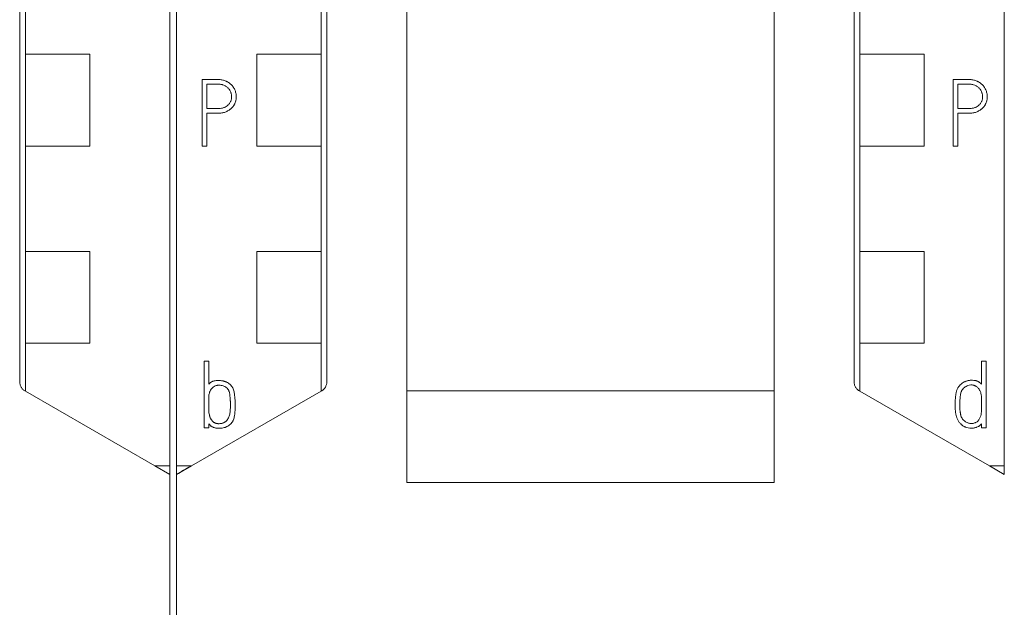
# Model space of a CAD drawing. Units: millimetres. Extents: x 0 to 841, y 0 to 594.
# Drawn here: x 177 to 206, y 89 to 106 of the extents above; entities that cross this region are included whole.
import ezdxf

# ---------------------------------------------------------------- set-up
doc = ezdxf.new("R2010")
doc.units = ezdxf.units.MM
doc.layers.add('1', color=7, linetype='Continuous')

msp = doc.modelspace()

# ---------------------------------------------------------------- linework, layer by layer
at = {"layer": '1', "color": 7, "linetype": 'Continuous', "lineweight": 13}
for p, q in [((181.448, 92.754), (181.448, 206.24)), ((181.648, 206.24), (181.648, 92.754)), ((206.448, 92.754), (206.448, 206.24)), ((177.119, 105.076), (177.119, 102.324)), ((177.119, 105.076), (179.048, 105.076)), ((179.048, 105.076), (179.048, 102.324)), ((184.048, 102.324), (184.048, 105.076)), ((184.048, 105.076), (185.977, 105.076)), ((185.977, 102.324), (185.977, 105.076)), ((202.119, 105.076), (202.119, 102.324)), ((202.119, 105.076), (204.048, 105.076)), ((204.048, 105.076), (204.048, 102.324)), ((182.412, 104.325), (182.412, 102.325)), ((182.873, 104.325), (182.412, 104.325)), ((182.554, 104.185), (182.554, 103.45)), ((182.873, 104.185), (182.554, 104.185)), ((204.912, 104.325), (204.912, 102.325)), ((205.373, 104.325), (204.912, 104.325)), ((205.054, 104.185), (205.054, 103.45)), ((205.373, 104.185), (205.054, 104.185)), ((182.554, 103.45), (182.873, 103.45)), ((182.554, 102.325), (182.554, 103.31)), ((182.554, 103.31), (182.873, 103.31)), ((205.054, 103.45), (205.373, 103.45)), ((205.054, 102.325), (205.054, 103.31)), ((205.054, 103.31), (205.373, 103.31)), ((177.119, 102.324), (179.048, 102.324)), ((182.412, 102.325), (182.554, 102.325)), ((184.048, 102.324), (185.977, 102.324)), ((202.119, 102.324), (204.048, 102.324)), ((204.912, 102.325), (205.054, 102.325)), ((177.119, 99.176), (177.119, 96.424)), ((177.119, 99.176), (179.048, 99.176)), ((179.048, 99.176), (179.048, 96.424)), ((184.048, 96.424), (184.048, 99.176)), ((184.048, 99.176), (185.977, 99.176)), ((185.977, 96.424), (185.977, 99.176)), ((202.119, 99.176), (202.119, 96.424)), ((202.119, 99.176), (204.048, 99.176)), ((204.048, 99.176), (204.048, 96.424)), ((177.119, 96.424), (179.048, 96.424)), ((184.048, 96.424), (185.977, 96.424)), ((202.119, 96.424), (204.048, 96.424)), ((182.474, 95.891), (182.474, 93.893)), ((182.612, 95.891), (182.474, 95.891)), ((182.612, 95.197), (182.612, 95.891)), ((205.763, 95.891), (205.763, 95.2)), ((205.904, 95.891), (205.763, 95.891)), ((205.904, 93.893), (205.904, 95.891)), ((177.119, 94.987), (177.097, 94.999)), ((185.999, 94.999), (185.977, 94.987)), ((199.548, 94.995), (188.548, 94.995)), ((199.548, 94.995), (188.548, 94.995)), ((202.119, 94.987), (202.097, 94.999)), ((181.001, 92.754), (177.119, 94.987)), ((185.977, 94.987), (182.095, 92.754)), ((206.001, 92.754), (202.119, 94.987)), ((182.474, 93.893), (182.612, 93.893)), ((182.612, 93.893), (182.612, 94.012)), ((205.763, 94.012), (205.763, 93.893)), ((205.763, 93.893), (205.904, 93.893)), ((181.448, 92.754), (181.001, 92.754)), ((181.448, 92.497), (181.001, 92.754)), ((181.448, 92.497), (181.448, 92.754)), ((181.648, 92.754), (181.648, 92.497)), ((182.095, 92.754), (181.648, 92.754)), ((182.095, 92.754), (181.648, 92.497)), ((206.448, 92.497), (206.001, 92.754)), ((206.448, 92.754), (206.001, 92.754)), ((206.448, 92.497), (206.448, 92.754)), ((199.548, 92.249), (188.548, 92.249))]:
    msp.add_line(p, q, dxfattribs=at)
for centre, start_param, end_param in [((172.756, 86.7), 4.720676, 4.829968), ((190.34, 86.7), 1.453217, 1.562509), ((197.756, 86.7), 4.720676, 4.829968)]:
    msp.add_ellipse(centre, major_axis=(0, 1000), ratio=0.004363, start_param=start_param, end_param=end_param, dxfattribs=at)
for points, knots in [([(176.948, 95.266), (176.948, 98.518), (176.948, 106.394), (176.948, 118.944), (176.948, 134.431), (176.948, 148.725), (176.948, 162.935), (176.948, 177.501), (176.948, 191.671), (176.948, 201.241), (176.948, 204.285)], [0, 0, 0, 0, 0.089261, 0.216207, 0.344606, 0.514674, 0.609157, 0.735618, 0.915861, 1, 1, 1, 1]), ([(186.148, 204.285), (186.148, 201.241), (186.148, 191.671), (186.148, 177.501), (186.148, 162.935), (186.148, 148.725), (186.148, 134.431), (186.148, 118.944), (186.148, 106.394), (186.148, 98.518), (186.148, 95.266)], [0, 0, 0, 0, 0.084139, 0.264382, 0.390843, 0.485326, 0.655394, 0.783793, 0.910739, 1, 1, 1, 1]), ([(201.948, 95.266), (201.948, 98.518), (201.948, 106.394), (201.948, 118.944), (201.948, 134.431), (201.948, 148.725), (201.948, 162.935), (201.948, 177.501), (201.948, 191.671), (201.948, 201.241), (201.948, 204.285)], [0, 0, 0, 0, 0.089261, 0.216207, 0.344606, 0.514674, 0.609157, 0.735618, 0.915861, 1, 1, 1, 1]), ([(188.548, 200.624), (188.548, 198.799), (188.548, 190.449), (188.548, 177.501), (188.548, 162.935), (188.548, 148.725), (188.548, 134.431), (188.548, 118.944), (188.548, 106.186), (188.548, 97.305), (188.548, 93.047), (188.548, 92.249)], [0, 0, 0, 0, 0.05072, 0.232073, 0.359314, 0.454379, 0.625494, 0.754685, 0.882413, 0.977965, 1, 1, 1, 1]), ([(199.548, 200.624), (199.548, 198.799), (199.548, 190.449), (199.548, 177.501), (199.548, 162.935), (199.548, 148.725), (199.548, 134.431), (199.548, 118.944), (199.548, 106.186), (199.548, 97.305), (199.548, 93.047), (199.548, 92.249)], [0, 0, 0, 0, 0.05072, 0.232073, 0.359314, 0.454379, 0.625494, 0.754685, 0.882413, 0.977965, 1, 1, 1, 1]), ([(182.873, 103.31), (182.89, 103.31), (182.908, 103.31), (182.943, 103.312), (182.961, 103.314), (183.013, 103.321), (183.047, 103.328), (183.098, 103.344), (183.115, 103.35), (183.148, 103.364), (183.163, 103.371), (183.195, 103.388), (183.217, 103.401), (183.239, 103.416), (183.253, 103.427), (183.261, 103.432), (183.295, 103.461), (183.319, 103.486), (183.351, 103.528), (183.361, 103.542), (183.375, 103.565), (183.379, 103.573), (183.387, 103.589), (183.391, 103.597), (183.41, 103.637), (183.42, 103.671), (183.429, 103.714), (183.43, 103.723), (183.433, 103.741), (183.434, 103.75), (183.436, 103.776), (183.437, 103.794), (183.437, 103.829), (183.436, 103.847), (183.432, 103.882), (183.429, 103.9), (183.417, 103.951), (183.406, 103.985), (183.384, 104.033), (183.375, 104.049), (183.357, 104.079), (183.348, 104.094), (183.326, 104.122), (183.315, 104.136), (183.291, 104.162), (183.278, 104.174), (183.238, 104.209), (183.209, 104.23), (183.171, 104.252), (183.163, 104.256), (183.148, 104.265), (183.139, 104.268), (183.115, 104.279), (183.099, 104.286), (183.049, 104.303), (183.014, 104.311), (182.962, 104.32), (182.944, 104.322), (182.908, 104.324), (182.891, 104.325), (182.873, 104.325)], [0, 0, 0, 0, 0.03125, 0.03125, 0.0625, 0.0625, 0.125, 0.125, 0.15625, 0.15625, 0.1875, 0.1875, 0.21875, 0.234375, 0.234375, 0.25, 0.25, 0.3125, 0.3125, 0.34375, 0.34375, 0.359375, 0.359375, 0.375, 0.375, 0.4375, 0.4375, 0.453125, 0.453125, 0.46875, 0.46875, 0.5, 0.5, 0.53125, 0.53125, 0.5625, 0.5625, 0.625, 0.625, 0.65625, 0.65625, 0.6875, 0.6875, 0.71875, 0.71875, 0.75, 0.75, 0.8125, 0.8125, 0.828125, 0.828125, 0.84375, 0.84375, 0.875, 0.875, 0.9375, 0.9375, 0.96875, 0.96875, 1, 1, 1, 1]), ([(182.873, 103.45), (182.899, 103.45), (182.925, 103.451), (182.977, 103.457), (183.002, 103.461), (183.04, 103.472), (183.052, 103.476), (183.077, 103.485), (183.089, 103.491), (183.124, 103.508), (183.147, 103.522), (183.178, 103.546), (183.188, 103.554), (183.207, 103.573), (183.216, 103.582), (183.232, 103.602), (183.24, 103.613), (183.254, 103.636), (183.26, 103.647), (183.271, 103.671), (183.276, 103.683), (183.284, 103.708), (183.287, 103.721), (183.295, 103.76), (183.298, 103.786), (183.297, 103.825), (183.296, 103.838), (183.292, 103.864), (183.29, 103.877), (183.284, 103.903), (183.28, 103.915), (183.272, 103.94), (183.267, 103.952), (183.25, 103.988), (183.236, 104.01), (183.212, 104.041), (183.203, 104.051), (183.185, 104.07), (183.175, 104.079), (183.155, 104.095), (183.145, 104.103), (183.123, 104.118), (183.112, 104.125), (183.077, 104.143), (183.053, 104.154), (183.016, 104.166), (183.003, 104.17), (182.977, 104.175), (182.964, 104.178), (182.925, 104.183), (182.899, 104.185), (182.873, 104.185)], [0, 0, 0, 0, 0.0625, 0.0625, 0.125, 0.125, 0.15625, 0.15625, 0.1875, 0.1875, 0.25, 0.25, 0.28125, 0.28125, 0.3125, 0.3125, 0.34375, 0.34375, 0.375, 0.375, 0.40625, 0.40625, 0.4375, 0.4375, 0.5, 0.5, 0.53125, 0.53125, 0.5625, 0.5625, 0.59375, 0.59375, 0.625, 0.625, 0.6875, 0.6875, 0.71875, 0.71875, 0.75, 0.75, 0.78125, 0.78125, 0.8125, 0.8125, 0.875, 0.875, 0.90625, 0.90625, 0.9375, 0.9375, 1, 1, 1, 1]), ([(205.373, 103.31), (205.39, 103.31), (205.408, 103.31), (205.443, 103.312), (205.461, 103.314), (205.513, 103.321), (205.547, 103.328), (205.598, 103.344), (205.615, 103.35), (205.648, 103.364), (205.663, 103.371), (205.695, 103.388), (205.717, 103.401), (205.739, 103.416), (205.753, 103.427), (205.761, 103.432), (205.795, 103.461), (205.819, 103.486), (205.851, 103.528), (205.861, 103.542), (205.875, 103.565), (205.879, 103.573), (205.887, 103.589), (205.891, 103.597), (205.91, 103.637), (205.92, 103.671), (205.929, 103.714), (205.93, 103.723), (205.933, 103.741), (205.934, 103.75), (205.936, 103.776), (205.937, 103.794), (205.937, 103.829), (205.936, 103.847), (205.932, 103.882), (205.929, 103.9), (205.917, 103.951), (205.906, 103.985), (205.884, 104.033), (205.875, 104.049), (205.857, 104.079), (205.848, 104.094), (205.826, 104.122), (205.815, 104.136), (205.791, 104.162), (205.778, 104.174), (205.738, 104.209), (205.709, 104.23), (205.671, 104.252), (205.663, 104.256), (205.648, 104.265), (205.639, 104.268), (205.615, 104.279), (205.599, 104.286), (205.549, 104.303), (205.514, 104.311), (205.462, 104.32), (205.444, 104.322), (205.408, 104.324), (205.391, 104.325), (205.373, 104.325)], [0, 0, 0, 0, 0.03125, 0.03125, 0.0625, 0.0625, 0.125, 0.125, 0.15625, 0.15625, 0.1875, 0.1875, 0.21875, 0.234375, 0.234375, 0.25, 0.25, 0.3125, 0.3125, 0.34375, 0.34375, 0.359375, 0.359375, 0.375, 0.375, 0.4375, 0.4375, 0.453125, 0.453125, 0.46875, 0.46875, 0.5, 0.5, 0.53125, 0.53125, 0.5625, 0.5625, 0.625, 0.625, 0.65625, 0.65625, 0.6875, 0.6875, 0.71875, 0.71875, 0.75, 0.75, 0.8125, 0.8125, 0.828125, 0.828125, 0.84375, 0.84375, 0.875, 0.875, 0.9375, 0.9375, 0.96875, 0.96875, 1, 1, 1, 1]), ([(205.373, 103.45), (205.399, 103.45), (205.425, 103.451), (205.477, 103.457), (205.502, 103.461), (205.54, 103.472), (205.552, 103.476), (205.577, 103.485), (205.589, 103.491), (205.624, 103.508), (205.647, 103.522), (205.678, 103.546), (205.688, 103.554), (205.707, 103.573), (205.716, 103.582), (205.732, 103.602), (205.74, 103.613), (205.754, 103.636), (205.76, 103.647), (205.771, 103.671), (205.776, 103.683), (205.784, 103.708), (205.787, 103.721), (205.795, 103.76), (205.798, 103.786), (205.797, 103.825), (205.796, 103.838), (205.792, 103.864), (205.79, 103.877), (205.784, 103.903), (205.78, 103.915), (205.772, 103.94), (205.767, 103.952), (205.75, 103.988), (205.736, 104.01), (205.712, 104.041), (205.703, 104.051), (205.685, 104.07), (205.675, 104.079), (205.655, 104.095), (205.645, 104.103), (205.623, 104.118), (205.612, 104.125), (205.577, 104.143), (205.553, 104.154), (205.516, 104.166), (205.503, 104.17), (205.477, 104.175), (205.464, 104.178), (205.425, 104.183), (205.399, 104.185), (205.373, 104.185)], [0, 0, 0, 0, 0.0625, 0.0625, 0.125, 0.125, 0.15625, 0.15625, 0.1875, 0.1875, 0.25, 0.25, 0.28125, 0.28125, 0.3125, 0.3125, 0.34375, 0.34375, 0.375, 0.375, 0.40625, 0.40625, 0.4375, 0.4375, 0.5, 0.5, 0.53125, 0.53125, 0.5625, 0.5625, 0.59375, 0.59375, 0.625, 0.625, 0.6875, 0.6875, 0.71875, 0.71875, 0.75, 0.75, 0.78125, 0.78125, 0.8125, 0.8125, 0.875, 0.875, 0.90625, 0.90625, 0.9375, 0.9375, 1, 1, 1, 1]), ([(183.383, 94.906), (183.381, 94.927), (183.377, 94.948), (183.368, 94.989), (183.363, 95.009), (183.349, 95.049), (183.34, 95.068), (183.324, 95.096), (183.319, 95.105), (183.307, 95.123), (183.288, 95.149), (183.26, 95.18), (183.236, 95.201), (183.219, 95.215), (183.211, 95.221), (183.184, 95.239), (183.157, 95.255), (183.127, 95.268), (183.107, 95.276), (183.097, 95.279), (183.077, 95.285), (183.066, 95.288), (183.046, 95.293), (183.015, 95.3), (182.983, 95.304), (182.941, 95.308), (182.92, 95.309), (182.877, 95.308), (182.855, 95.307), (182.813, 95.302), (182.792, 95.299), (182.76, 95.293), (182.75, 95.291), (182.729, 95.285), (182.71, 95.277), (182.691, 95.267), (182.674, 95.256), (182.665, 95.249), (182.641, 95.229), (182.626, 95.214), (182.612, 95.197)], [0, 0, 0, 0, 0.0625, 0.0625, 0.125, 0.125, 0.1875, 0.1875, 0.21875, 0.21875, 0.25, 0.3125, 0.34375, 0.34375, 0.375, 0.375, 0.4375, 0.46875, 0.46875, 0.5, 0.5, 0.53125, 0.53125, 0.5625, 0.625, 0.625, 0.6875, 0.6875, 0.75, 0.75, 0.8125, 0.8125, 0.84375, 0.84375, 0.875, 0.90625, 0.90625, 0.9375, 0.9375, 1, 1, 1, 1]), ([(205.763, 95.2), (205.746, 95.219), (205.729, 95.237), (205.704, 95.256), (205.699, 95.259), (205.688, 95.266), (205.683, 95.27), (205.667, 95.279), (205.65, 95.287), (205.632, 95.293), (205.62, 95.296), (205.614, 95.298), (205.596, 95.302), (205.584, 95.305), (205.547, 95.311), (205.522, 95.314), (205.473, 95.317), (205.448, 95.317), (205.411, 95.313), (205.398, 95.311), (205.374, 95.307), (205.349, 95.302), (205.325, 95.295), (205.302, 95.288), (205.29, 95.284), (205.267, 95.274), (205.256, 95.269), (205.234, 95.258), (205.223, 95.252), (205.191, 95.232), (205.171, 95.217), (205.134, 95.184), (205.116, 95.165), (205.093, 95.136), (205.085, 95.126), (205.071, 95.105), (205.064, 95.095), (205.051, 95.074), (205.045, 95.063), (205.034, 95.04), (205.03, 95.029), (205.021, 95.005), (205.017, 94.993), (205.01, 94.969), (205.004, 94.944), (204.999, 94.914), (204.997, 94.895), (204.995, 94.883), (204.995, 94.877), (204.992, 94.845), (204.989, 94.821), (204.985, 94.784), (204.983, 94.771), (204.98, 94.746), (204.979, 94.734), (204.978, 94.722)], [0, 0, 0, 0, 0.0625, 0.0625, 0.078125, 0.078125, 0.09375, 0.09375, 0.125, 0.140625, 0.140625, 0.15625, 0.15625, 0.1875, 0.1875, 0.25, 0.25, 0.3125, 0.3125, 0.34375, 0.34375, 0.375, 0.40625, 0.40625, 0.4375, 0.4375, 0.46875, 0.46875, 0.5, 0.5, 0.5625, 0.5625, 0.625, 0.625, 0.65625, 0.65625, 0.6875, 0.6875, 0.71875, 0.71875, 0.75, 0.75, 0.78125, 0.78125, 0.8125, 0.84375, 0.859375, 0.859375, 0.875, 0.875, 0.9375, 0.9375, 0.96875, 0.96875, 1, 1, 1, 1]), ([(177.098, 94.999), (177.075, 95.013), (177.054, 95.029), (177.026, 95.058), (177.017, 95.069), (177.001, 95.09), (176.987, 95.112), (176.975, 95.137), (176.965, 95.162), (176.961, 95.174), (176.951, 95.213), (176.948, 95.239), (176.948, 95.266)], [0, 0, 0, 0, 0.25, 0.25, 0.375, 0.375, 0.5, 0.625, 0.625, 0.75, 0.75, 1, 1, 1, 1]), ([(183.202, 94.189), (183.184, 94.153), (183.161, 94.121), (183.124, 94.087), (183.116, 94.08), (183.1, 94.068), (183.092, 94.062), (183.075, 94.052), (183.067, 94.048), (183.048, 94.039), (183.039, 94.036), (183.01, 94.026), (182.991, 94.022), (182.961, 94.018), (182.951, 94.017), (182.931, 94.016), (182.921, 94.015), (182.906, 94.015), (182.901, 94.015), (182.891, 94.016), (182.876, 94.017), (182.862, 94.02), (182.842, 94.024), (182.833, 94.027), (182.814, 94.033), (182.804, 94.037), (182.787, 94.046), (182.778, 94.05), (182.761, 94.061), (182.753, 94.067), (182.738, 94.08), (182.731, 94.087), (182.717, 94.102), (182.71, 94.109), (182.698, 94.125), (182.692, 94.133), (182.681, 94.15), (182.677, 94.159), (182.663, 94.186), (182.655, 94.204), (182.645, 94.232), (182.641, 94.241), (182.635, 94.26), (182.633, 94.27), (182.626, 94.299), (182.622, 94.319), (182.615, 94.377), (182.612, 94.417), (182.612, 94.467), (182.612, 94.477), (182.612, 94.497), (182.612, 94.527), (182.612, 94.596), (182.612, 94.676), (182.612, 94.746), (182.612, 94.776), (182.612, 94.795), (182.612, 94.805), (182.614, 94.835), (182.615, 94.855), (182.62, 94.895), (182.624, 94.914), (182.633, 94.944), (182.636, 94.953), (182.641, 94.968), (182.643, 94.973), (182.647, 94.982), (182.649, 94.987), (182.66, 95.011), (182.67, 95.029), (182.688, 95.055), (182.695, 95.063), (182.709, 95.079), (182.716, 95.086), (182.739, 95.107), (182.756, 95.119), (182.783, 95.135), (182.792, 95.14), (182.811, 95.148), (182.821, 95.151), (182.841, 95.158), (182.851, 95.16), (182.872, 95.164), (182.882, 95.166), (182.903, 95.167), (182.913, 95.167), (182.934, 95.166), (182.944, 95.165), (182.975, 95.162), (182.996, 95.159), (183.016, 95.154)], [0, 0, 0, 0, 0.0625, 0.0625, 0.078125, 0.078125, 0.09375, 0.09375, 0.109375, 0.109375, 0.125, 0.125, 0.15625, 0.15625, 0.171875, 0.171875, 0.1875, 0.1875, 0.195313, 0.195313, 0.203125, 0.21875, 0.21875, 0.234375, 0.234375, 0.25, 0.25, 0.265625, 0.265625, 0.28125, 0.28125, 0.296875, 0.296875, 0.3125, 0.3125, 0.328125, 0.328125, 0.34375, 0.34375, 0.375, 0.375, 0.390625, 0.390625, 0.40625, 0.40625, 0.4375, 0.4375, 0.5, 0.5, 0.515625, 0.515625, 0.53125, 0.5625, 0.625, 0.65625, 0.671875, 0.671875, 0.6875, 0.6875, 0.71875, 0.71875, 0.75, 0.75, 0.765625, 0.765625, 0.773438, 0.773438, 0.78125, 0.78125, 0.8125, 0.8125, 0.828125, 0.828125, 0.84375, 0.84375, 0.875, 0.875, 0.890625, 0.890625, 0.90625, 0.90625, 0.921875, 0.921875, 0.9375, 0.9375, 0.953125, 0.953125, 0.96875, 0.96875, 1, 1, 1, 1]), ([(183.016, 95.154), (183.038, 95.15), (183.06, 95.143), (183.09, 95.129), (183.1, 95.123), (183.12, 95.112), (183.129, 95.105), (183.156, 95.085), (183.171, 95.069), (183.188, 95.046), (183.192, 95.041), (183.198, 95.032), (183.201, 95.027), (183.21, 95.013), (183.214, 95.003), (183.223, 94.982), (183.227, 94.971), (183.233, 94.949), (183.235, 94.938), (183.239, 94.916), (183.241, 94.905), (183.243, 94.883), (183.244, 94.872), (183.246, 94.85), (183.247, 94.839), (183.25, 94.816), (183.251, 94.805), (183.255, 94.772), (183.256, 94.75), (183.258, 94.727)], [0, 0, 0, 0, 0.125, 0.125, 0.1875, 0.1875, 0.25, 0.25, 0.375, 0.375, 0.40625, 0.40625, 0.4375, 0.4375, 0.5, 0.5, 0.5625, 0.5625, 0.625, 0.625, 0.6875, 0.6875, 0.75, 0.75, 0.8125, 0.8125, 0.875, 0.875, 1, 1, 1, 1]), ([(186.148, 95.266), (186.148, 95.239), (186.145, 95.213), (186.135, 95.174), (186.13, 95.161), (186.12, 95.136), (186.109, 95.112), (186.095, 95.09), (186.083, 95.074), (186.078, 95.069), (186.07, 95.058), (186.065, 95.053), (186.042, 95.029), (186.021, 95.013), (185.998, 94.999)], [0, 0, 0, 0, 0.25, 0.25, 0.375, 0.375, 0.5, 0.625, 0.625, 0.6875, 0.6875, 0.75, 0.75, 1, 1, 1, 1]), ([(202.098, 94.999), (202.075, 95.013), (202.054, 95.029), (202.026, 95.058), (202.017, 95.069), (202.001, 95.09), (201.987, 95.112), (201.975, 95.137), (201.965, 95.162), (201.961, 95.174), (201.951, 95.213), (201.948, 95.239), (201.948, 95.266)], [0, 0, 0, 0, 0.25, 0.25, 0.375, 0.375, 0.5, 0.625, 0.625, 0.75, 0.75, 1, 1, 1, 1]), ([(205.133, 94.864), (205.136, 94.887), (205.139, 94.91), (205.148, 94.943), (205.152, 94.954), (205.16, 94.975), (205.164, 94.986), (205.175, 95.006), (205.181, 95.016), (205.193, 95.035), (205.2, 95.044), (205.221, 95.071), (205.237, 95.087), (205.255, 95.101)], [0, 0, 0, 0, 0.25, 0.25, 0.375, 0.375, 0.5, 0.5, 0.625, 0.625, 0.75, 0.75, 1, 1, 1, 1]), ([(205.255, 95.101), (205.271, 95.114), (205.287, 95.124), (205.322, 95.143), (205.339, 95.151), (205.358, 95.157)], [0, 0, 0, 0, 0.5, 0.5, 1, 1, 1, 1]), ([(205.358, 95.157), (205.386, 95.166), (205.414, 95.172), (205.449, 95.175), (205.457, 95.175), (205.471, 95.175), (205.478, 95.175), (205.5, 95.173), (205.514, 95.17), (205.534, 95.165), (205.541, 95.163), (205.555, 95.158), (205.562, 95.156), (205.581, 95.147), (205.594, 95.141), (205.618, 95.125), (205.629, 95.116), (205.651, 95.098), (205.661, 95.087), (205.675, 95.071), (205.679, 95.066), (205.688, 95.054), (205.692, 95.048), (205.704, 95.03), (205.711, 95.018), (205.723, 94.992), (205.729, 94.979), (205.739, 94.953), (205.743, 94.939), (205.754, 94.897), (205.758, 94.869), (205.762, 94.827), (205.762, 94.813), (205.763, 94.791), (205.763, 94.784), (205.763, 94.77), (205.763, 94.706), (205.763, 94.614), (205.763, 94.515), (205.763, 94.473), (205.763, 94.444), (205.763, 94.43), (205.762, 94.388), (205.76, 94.36), (205.754, 94.304), (205.749, 94.276), (205.737, 94.236), (205.732, 94.222), (205.722, 94.195), (205.716, 94.182), (205.703, 94.157), (205.695, 94.145), (205.679, 94.122), (205.67, 94.11), (205.66, 94.1)], [0, 0, 0, 0, 0.0625, 0.0625, 0.078125, 0.078125, 0.09375, 0.09375, 0.125, 0.125, 0.140625, 0.140625, 0.15625, 0.15625, 0.1875, 0.1875, 0.21875, 0.21875, 0.25, 0.25, 0.265625, 0.265625, 0.28125, 0.28125, 0.3125, 0.3125, 0.34375, 0.34375, 0.375, 0.375, 0.4375, 0.4375, 0.46875, 0.46875, 0.484375, 0.484375, 0.5, 0.625, 0.6875, 0.71875, 0.71875, 0.75, 0.75, 0.8125, 0.8125, 0.875, 0.875, 0.90625, 0.90625, 0.9375, 0.9375, 0.96875, 0.96875, 1, 1, 1, 1]), ([(183.258, 94.727), (183.258, 94.721), (183.258, 94.714), (183.258, 94.702), (183.259, 94.695), (183.259, 94.677), (183.26, 94.665), (183.26, 94.654)], [0, 0, 0, 0, 0.261139, 0.261139, 0.522278, 0.522278, 1, 1, 1, 1]), ([(183.399, 94.733), (183.398, 94.747), (183.397, 94.762), (183.396, 94.783), (183.395, 94.79), (183.394, 94.805), (183.393, 94.812), (183.389, 94.848), (183.386, 94.877), (183.383, 94.906)], [0, 0, 0, 0, 0.25, 0.25, 0.375, 0.375, 0.5, 0.5, 1, 1, 1, 1]), ([(183.402, 94.654), (183.401, 94.661), (183.401, 94.668), (183.401, 94.681), (183.4, 94.688), (183.4, 94.708), (183.399, 94.72), (183.399, 94.733)], [0, 0, 0, 0, 0.262962, 0.262962, 0.525924, 0.525924, 1, 1, 1, 1]), ([(204.978, 94.722), (204.978, 94.716), (204.977, 94.71), (204.976, 94.698), (204.976, 94.692), (204.975, 94.675), (204.974, 94.664), (204.974, 94.654)], [0, 0, 0, 0, 0.264728, 0.264728, 0.529444, 0.529444, 1, 1, 1, 1]), ([(205.117, 94.431), (205.113, 94.449), (205.114, 94.467), (205.114, 94.504), (205.114, 94.522), (205.114, 94.558), (205.114, 94.576), (205.114, 94.612), (205.115, 94.63), (205.116, 94.666), (205.117, 94.684), (205.119, 94.72), (205.121, 94.738), (205.126, 94.792), (205.129, 94.828), (205.133, 94.864)], [0, 0, 0, 0, 0.125, 0.125, 0.25, 0.25, 0.375, 0.375, 0.5, 0.5, 0.625, 0.625, 0.75, 0.75, 1, 1, 1, 1]), ([(183.26, 94.654), (183.261, 94.634), (183.261, 94.614), (183.262, 94.575), (183.262, 94.555), (183.261, 94.496), (183.259, 94.456), (183.255, 94.407), (183.254, 94.397), (183.252, 94.377), (183.251, 94.368), (183.248, 94.338), (183.245, 94.319), (183.232, 94.262), (183.22, 94.225), (183.202, 94.189)], [0, 0, 0, 0, 0.125, 0.125, 0.25, 0.25, 0.5, 0.5, 0.5625, 0.5625, 0.625, 0.625, 0.75, 0.75, 1, 1, 1, 1]), ([(183.4, 94.396), (183.403, 94.417), (183.403, 94.439), (183.403, 94.482), (183.403, 94.503), (183.403, 94.568), (183.403, 94.611), (183.402, 94.654)], [0, 0, 0, 0, 0.25, 0.25, 0.5, 0.5, 1, 1, 1, 1]), ([(204.974, 94.654), (204.973, 94.625), (204.973, 94.596), (204.972, 94.553), (204.973, 94.539), (204.973, 94.511), (204.974, 94.496), (204.978, 94.425), (204.984, 94.368), (204.998, 94.298), (205.001, 94.283), (205.008, 94.256), (205.012, 94.242), (205.024, 94.201), (205.034, 94.174), (205.052, 94.135), (205.059, 94.122), (205.073, 94.096), (205.08, 94.084), (205.104, 94.048), (205.122, 94.026), (205.148, 94.001), (205.153, 93.996), (205.164, 93.986), (205.18, 93.972), (205.198, 93.96), (205.222, 93.944), (205.234, 93.937), (205.253, 93.927), (205.26, 93.924), (205.273, 93.918), (205.279, 93.915), (205.313, 93.903), (205.341, 93.895), (205.398, 93.886), (205.427, 93.883), (205.463, 93.882), (205.47, 93.882), (205.484, 93.883), (205.506, 93.883), (205.527, 93.886), (205.556, 93.891), (205.57, 93.894), (205.591, 93.899), (205.598, 93.901), (205.612, 93.905), (205.632, 93.911), (205.652, 93.92), (205.671, 93.931), (205.677, 93.935), (205.689, 93.943), (205.695, 93.947), (205.724, 93.97), (205.744, 93.99), (205.763, 94.012)], [0, 0, 0, 0, 0.0625, 0.0625, 0.09375, 0.09375, 0.125, 0.125, 0.25, 0.25, 0.28125, 0.28125, 0.3125, 0.3125, 0.375, 0.375, 0.40625, 0.40625, 0.4375, 0.4375, 0.5, 0.5, 0.515625, 0.515625, 0.53125, 0.5625, 0.5625, 0.59375, 0.59375, 0.609375, 0.609375, 0.625, 0.625, 0.6875, 0.6875, 0.75, 0.75, 0.765625, 0.765625, 0.78125, 0.8125, 0.8125, 0.84375, 0.84375, 0.859375, 0.859375, 0.875, 0.90625, 0.90625, 0.921875, 0.921875, 0.9375, 0.9375, 1, 1, 1, 1]), ([(205.359, 94.041), (205.34, 94.047), (205.321, 94.056), (205.294, 94.07), (205.285, 94.076), (205.268, 94.087), (205.26, 94.093), (205.236, 94.113), (205.222, 94.127), (205.202, 94.151), (205.196, 94.159), (205.184, 94.176), (205.178, 94.184), (205.163, 94.211), (205.155, 94.23), (205.145, 94.259), (205.143, 94.269), (205.138, 94.289), (205.136, 94.299), (205.134, 94.314), (205.133, 94.319), (205.132, 94.33), (205.132, 94.335), (205.13, 94.35), (205.128, 94.365), (205.126, 94.381), (205.124, 94.391), (205.123, 94.396), (205.12, 94.411), (205.118, 94.421), (205.117, 94.431)], [0, 0, 0, 0, 0.125, 0.125, 0.1875, 0.1875, 0.25, 0.25, 0.375, 0.375, 0.4375, 0.4375, 0.5, 0.5, 0.625, 0.625, 0.6875, 0.6875, 0.75, 0.75, 0.78125, 0.78125, 0.8125, 0.8125, 0.875, 0.90625, 0.90625, 0.9375, 0.9375, 1, 1, 1, 1]), ([(182.612, 94.012), (182.625, 93.996), (182.64, 93.98), (182.663, 93.959), (182.671, 93.952), (182.687, 93.939), (182.696, 93.933), (182.714, 93.922), (182.728, 93.914), (182.742, 93.908), (182.752, 93.905), (182.757, 93.903), (182.772, 93.898), (182.782, 93.895), (182.802, 93.889), (182.812, 93.887), (182.843, 93.88), (182.864, 93.878), (182.89, 93.877), (182.895, 93.877), (182.905, 93.877), (182.911, 93.877), (182.926, 93.877), (182.937, 93.877), (182.968, 93.879), (182.989, 93.882), (183.03, 93.888), (183.05, 93.892), (183.09, 93.902), (183.11, 93.909), (183.139, 93.92), (183.149, 93.925), (183.168, 93.934), (183.177, 93.939), (183.204, 93.954), (183.222, 93.966), (183.254, 93.992), (183.27, 94.006), (183.298, 94.038), (183.31, 94.054), (183.328, 94.08), (183.333, 94.089), (183.343, 94.108), (183.348, 94.117), (183.36, 94.146), (183.366, 94.166), (183.377, 94.207), (183.381, 94.228), (183.383, 94.249)], [0, 0, 0, 0, 0.0625, 0.0625, 0.09375, 0.09375, 0.125, 0.125, 0.15625, 0.171875, 0.171875, 0.1875, 0.1875, 0.21875, 0.21875, 0.25, 0.25, 0.3125, 0.3125, 0.328125, 0.328125, 0.34375, 0.34375, 0.375, 0.375, 0.4375, 0.4375, 0.5, 0.5, 0.5625, 0.5625, 0.59375, 0.59375, 0.625, 0.625, 0.6875, 0.6875, 0.75, 0.75, 0.8125, 0.8125, 0.84375, 0.84375, 0.875, 0.875, 0.9375, 0.9375, 1, 1, 1, 1]), ([(183.383, 94.249), (183.386, 94.263), (183.388, 94.277), (183.392, 94.306), (183.393, 94.32), (183.394, 94.334)], [0, 0, 0, 0, 0.5, 0.5, 1, 1, 1, 1]), ([(183.394, 94.334), (183.395, 94.34), (183.395, 94.345), (183.397, 94.357), (183.397, 94.362), (183.398, 94.377), (183.399, 94.386), (183.4, 94.396)], [0, 0, 0, 0, 0.273126, 0.273126, 0.54625, 0.54625, 1, 1, 1, 1]), ([(205.66, 94.1), (205.641, 94.08), (205.62, 94.063), (205.59, 94.048), (205.584, 94.045), (205.571, 94.04), (205.565, 94.038), (205.545, 94.032), (205.532, 94.028), (205.505, 94.023), (205.492, 94.022), (205.472, 94.021), (205.465, 94.021), (205.452, 94.022), (205.445, 94.022), (205.425, 94.024), (205.412, 94.026), (205.385, 94.032), (205.372, 94.036), (205.359, 94.041)], [0, 0, 0, 0, 0.25, 0.25, 0.3125, 0.3125, 0.375, 0.375, 0.5, 0.5, 0.625, 0.625, 0.6875, 0.6875, 0.75, 0.75, 0.875, 0.875, 1, 1, 1, 1]), ([(181.448, 92.497), (181.448, 91.006), (181.448, 87.773), (181.448, 83.507), (181.448, 80.733), (181.448, 79.7)], [0, 0, 0, 0, 0.349581, 0.75785, 1, 1, 1, 1]), ([(181.648, 92.497), (181.648, 91.006), (181.648, 87.773), (181.648, 82.547), (181.648, 78.812), (181.648, 76.818)], [0, 0, 0, 0, 0.285333, 0.618568, 1, 1, 1, 1])]:
    msp.add_open_spline(points, degree=3, knots=knots, dxfattribs=at)
msp.add_open_spline([(182.073, 92.742), (181.931, 92.66), (181.79, 92.579), (181.648, 92.497)], degree=3, dxfattribs=at)

doc.saveas('drawing.dxf')
